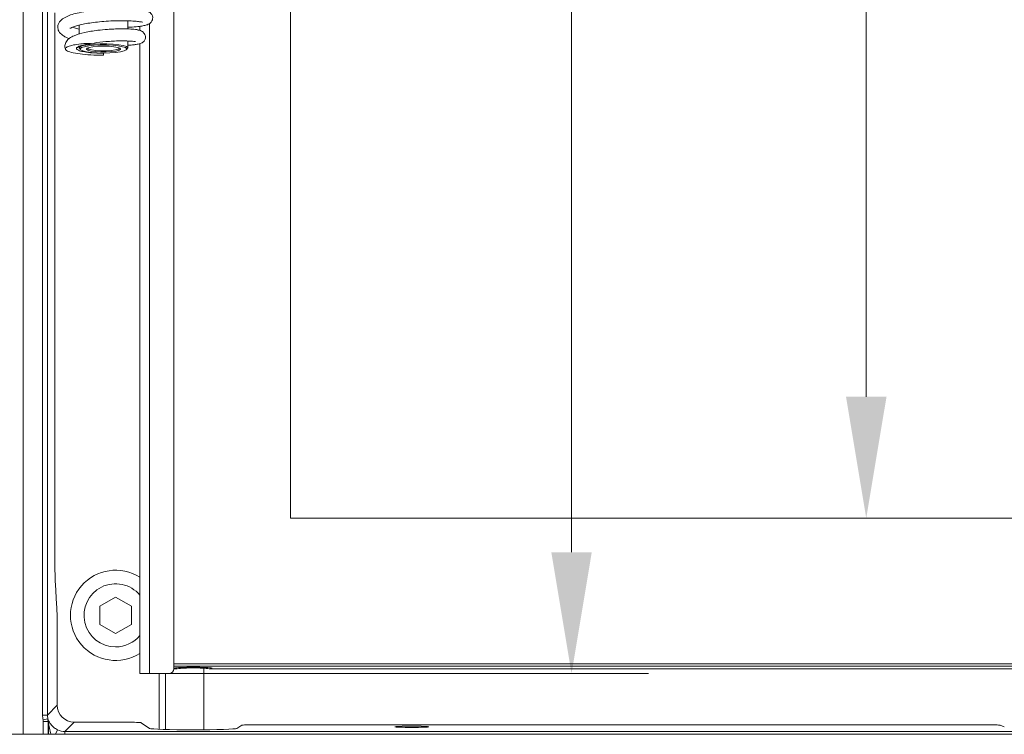
# Model space of a CAD drawing. Extents: x 1216 to 2928, y 669 to 2774.
# Drawn here: x 1468 to 1671, y 1801 to 1948 of the extents above; entities that cross this region are included whole.
import ezdxf

# ---------------------------------------------------------------- set-up
doc = ezdxf.new("R2010")
doc.units = 0
doc.header["$MEASUREMENT"] = 0
doc.layers.add('Bemaßungen(Brunner)', color=7, linetype='Continuous', lineweight=25)
doc.layers.add('SLD-0', color=7, linetype='Continuous')
doc.styles.add('Aktuell-BSI', font='arial.ttf')
doc.styles.add('Brunner 2014', font='arial.ttf', dxfattribs={"height": 35})
doc.dimstyles.new('Brunner 2014', dxfattribs={"dimscale": 5, "dimtxt": 35, "dimasz": 5, "dimexe": 3.175, "dimexo": 0, "dimgap": 0.762, "dimtad": 1, "dimdec": 0, "dimrnd": 1e-08, "dimtxsty": 'Brunner 2014', "dimcen": 0.09, "dimdle": 10, "dimclrd": 7, "dimclre": 7, "dimclrt": 7, "dimadec": 1, "dimazin": 2, "dimtfac": 0.666667, "dimtdec": 0, "dimtmove": 0, "dimatfit": 3, "dimldrblk": 'Filled-1', "dimfxl": 1, "dimtolj": 1, "dimlwd": 5, "dimlwe": 5, "dimarcsym": 0})
doc.dimstyles.new('STANDARD-Brunner-II', dxfattribs={"dimscale": 10, "dimtxt": 3.5, "dimasz": 2.5, "dimexe": 3.175, "dimexo": 0, "dimgap": 0.762, "dimtad": 1, "dimdec": 1, "dimrnd": 1e-08, "dimtxsty": 'Aktuell-BSI', "dimcen": 0.09, "dimdle": 10, "dimclrd": 7, "dimclre": 7, "dimclrt": 7, "dimadec": 1, "dimazin": 2, "dimtfac": 1, "dimtmove": 0, "dimatfit": 3, "dimldrblk": 'Filled-2', "dimfxl": 1, "dimtolj": 1, "dimlwd": 25, "dimlwe": 25, "dimarcsym": 0})

# ---------------------------------------------------------------- blocks, each defined once
blk = doc.blocks.new('*D32')
at = {"layer": 'Defpoints', "color": 0}
for p in [(1373.12, 2348.76), (1469.11, 2348.76), (1469.11, 1800.76)]:
    blk.add_point(p, dxfattribs=at)
at = {"layer": 'SLD-0', "color": 7, "lineweight": 15}
for p, q in [((1469.11, 2348.76), (1341.37, 2348.76)), ((1373.12, 1850.76), (1373.12, 2298.76)), ((1469.11, 1800.76), (1341.37, 1800.76))]:
    blk.add_line(p, q, dxfattribs=at)
at = {"layer": 'SLD-0', "color": 7}
for points in [[(1364.79, 2298.76), (1381.45, 2298.76), (1373.12, 2348.76)], [(1364.79, 1850.76), (1381.45, 1850.76), (1373.12, 1800.76)]]:
    blk.add_solid(points, dxfattribs=at)
at = {"layer": 'SLD-0', "color": 30, "lineweight": 15, "insert": (1324.65, 2060.07), "char_height": 40, "attachment_point": 2, "rotation": 90, "style": 'Aktuell-BSI'}
blk.add_mtext('\\A1;548', dxfattribs=at)
blk = doc.blocks.new('Filled-2')
at = {"color": 0}
for p, q in [((0, 0), (-1, 0.1667)), ((-1, 0.1667), (-1, -0.1667)), ((-1, 0), (0, 0)), ((-1, -0.1667), (0, 0))]:
    blk.add_line(p, q, dxfattribs=at)
at = {"color": 0, "flags": 128}
blk.add_lwpolyline([(-1, -0.1667), (0, 0), (-1, 0.1667), (-1, -0.1667)], dxfattribs=at)
at = {"color": 0}
blk.add_solid([(-1, -0.1667), (0, 0), (-1, 0.1667), (-1, -0.1667)], dxfattribs=at)
blk = doc.blocks.new('*D80')
at = {"layer": 'Bemaßungen(Brunner)', "color": 7, "linetype": 'Continuous', "lineweight": 5}
for p, q in [((1524.11, 2305.26), (1658.58, 2305.26)), ((1642.71, 2280.26), (1642.71, 1870.26)), ((1524.11, 1845.26), (1658.58, 1845.26))]:
    blk.add_line(p, q, dxfattribs=at)
at = {"layer": 'Bemaßungen(Brunner)', "color": 7}
for points in [[(1638.54, 2280.26), (1646.88, 2280.26), (1642.71, 2305.26)], [(1638.54, 1870.26), (1646.88, 1870.26), (1642.71, 1845.26)]]:
    blk.add_solid(points, dxfattribs=at)
at = {"layer": 'Defpoints', "color": 0}
for p in [(1524.11, 2305.26), (1524.11, 1845.26), (1642.71, 1845.26)]:
    blk.add_point(p, dxfattribs=at)
at = {"layer": 'Bemaßungen(Brunner)', "color": 7, "lineweight": 5, "insert": (1621.03, 2077.35), "char_height": 35, "attachment_point": 5, "rotation": 90, "style": 'Brunner 2014'}
blk.add_mtext('\\A1;460', dxfattribs=at)
blk = doc.blocks.new('Filled-1')
at = {"color": 0}
for p, q in [((0, 0), (-1, 0.1667)), ((-1, 0.1667), (-1, -0.1667)), ((-1, 0), (0, 0)), ((-1, -0.1667), (0, 0))]:
    blk.add_line(p, q, dxfattribs=at)
at = {"color": 0, "flags": 128}
blk.add_lwpolyline([(-1, -0.1667), (0, 0), (-1, 0.1667), (-1, -0.1667)], dxfattribs=at)
at = {"color": 0}
blk.add_solid([(-1, -0.1667), (0, 0), (-1, 0.1667), (-1, -0.1667)], dxfattribs=at)
blk = doc.blocks.new('*D83')
at = {"color": 7, "linetype": 'Continuous', "lineweight": 5}
for p, q in [((1493.11, 2337.26), (1597.89, 2337.26)), ((1582.02, 2312.26), (1582.02, 1838.26)), ((1493.11, 1813.26), (1597.89, 1813.26))]:
    blk.add_line(p, q, dxfattribs=at)
at = {"color": 7}
for points in [[(1577.85, 2312.26), (1586.18, 2312.26), (1582.02, 2337.26)], [(1577.85, 1838.26), (1586.18, 1838.26), (1582.02, 1813.26)]]:
    blk.add_solid(points, dxfattribs=at)
at = {"layer": 'Defpoints', "color": 0}
for p in [(1493.11, 2337.26), (1493.11, 1813.26), (1582.02, 1813.26)]:
    blk.add_point(p, dxfattribs=at)
at = {"color": 7, "insert": (1560.34, 2078.19), "char_height": 35, "attachment_point": 5, "rotation": 90, "style": 'Brunner 2014'}
blk.add_mtext('\\A1;524', dxfattribs=at)

msp = doc.modelspace()

# ---------------------------------------------------------------- linework, layer by layer
at = {"color": 30, "linetype": 'Continuous', "lineweight": 15}
for p, q in [((1469.11, 1800.86), (1469.11, 2348.66)), ((1469.11, 1800.86), (1469.11, 1800.76)), ((1469.11, 1800.76), (1887.11, 1800.76))]:
    msp.add_line(p, q, dxfattribs=at)
at = {"color": 7, "linetype": 'Continuous', "lineweight": 15}
for p, q in [((1473.08, 1804.72), (1473.08, 2345.8)), ((1474.08, 2345.8), (1474.08, 1804.72)), ((1500.11, 1814.26), (1500.11, 2336.26)), ((1475.58, 1949.33), (1475.58, 1838.54)), ((1495.11, 1947.13), (1495.11, 1813.26)), ((1493.11, 1946.56), (1493.11, 1945.71)), ((1493.11, 1942.98), (1493.11, 1813.26)), ((1485.61, 1941.05), (1485.61, 1941.01)), ((1485.61, 1940.61), (1485.61, 1941.01)), ((1475.72, 1831.61), (1475.97, 1827.57)), ((1488.11, 1829.02), (1484.86, 1827.14)), ((1484.86, 1827.14), (1484.86, 1823.39)), ((1491.36, 1827.14), (1488.11, 1829.02)), ((1491.36, 1823.39), (1491.36, 1827.14)), ((1484.86, 1823.39), (1488.11, 1821.51)), ((1488.11, 1821.51), (1491.36, 1823.39)), ((1476.11, 1806.75), (1476.11, 1820.64)), ((1500.11, 1815.26), (1856.11, 1815.26)), ((1495.11, 1813.26), (1493.11, 1813.26)), ((1495.11, 1813.26), (1499.11, 1813.26)), ((1497.11, 1813.26), (1497.11, 1801.8)), ((1498.42, 1801.75), (1498.42, 1813.26)), ((1856.11, 1814.76), (1500.11, 1814.76)), ((1500.11, 1814.26), (1500.81, 1814.26)), ((1506.3, 1814.37), (1506.3, 1801.69)), ((1507.42, 1814.26), (1848.11, 1814.26)), ((1474.08, 1804.72), (1476.11, 1806.75)), ((1474.08, 1804.72), (1473.08, 1804.72)), ((1473.19, 1803.71), (1474.17, 1803.93)), ((1473.23, 1800.76), (1473.23, 1803.37)), ((1474.21, 1803.37), (1473.23, 1803.37)), ((1474.21, 1803.37), (1474.21, 1800.76)), ((1474.3, 1800.76), (1474.3, 1803.12)), ((1479.6, 1803.25), (1477.68, 1801.33)), ((1490.37, 1803.25), (1479.6, 1803.25)), ((1493.36, 1803.15), (1495.13, 1801.98)), ((1517.07, 1802.73), (1667.29, 1802.73)), ((1475.71, 1800.76), (1476.15, 1801.68)), ((1477.68, 1800.76), (1477.68, 1801.33)), ((1477.68, 1801.33), (1878.55, 1801.33)), ((1513.1, 1801.98), (1514.08, 1802.63)), ((1671.14, 1802.29), (1670.28, 1802.63))]:
    msp.add_line(p, q, dxfattribs=at)
at = {"color": 7, "linetype": 'Continuous', "lineweight": 18}
for p, q in [((1524.11, 2305.26), (1524.11, 1845.26)), ((1524.11, 1845.26), (1832.11, 1845.26))]:
    msp.add_line(p, q, dxfattribs=at)
at = {"color": 7, "linetype": 'Continuous', "lineweight": 15, "flags": 128}
for points in [[(1480.69, 1941.92), (1480.63, 1942.14), (1480.9, 1942.37), (1481.53, 1942.58), (1482.46, 1942.75), (1483.62, 1942.87), (1484.93, 1942.94), (1486.3, 1942.94), (1487.61, 1942.87), (1488.77, 1942.75), (1489.7, 1942.58), (1490.33, 1942.37), (1490.6, 1942.14), (1490.54, 1941.92)], [(1485.61, 1941.05), (1484.32, 1941.08), (1483.12, 1941.17), (1482.11, 1941.31), (1481.35, 1941.5), (1480.91, 1941.71), (1480.83, 1941.94), (1481.09, 1942.16), (1481.69, 1942.36), (1482.59, 1942.53), (1483.7, 1942.65), (1484.96, 1942.71), (1486.27, 1942.71), (1487.53, 1942.65), (1488.64, 1942.53), (1489.54, 1942.36), (1490.14, 1942.16), (1490.4, 1941.94), (1490.31, 1941.71), (1489.88, 1941.5), (1489.12, 1941.31), (1488.11, 1941.17), (1486.91, 1941.08), (1485.61, 1941.05)], [(1485.61, 1942.49), (1486.76, 1942.46), (1487.78, 1942.36), (1488.56, 1942.22), (1489.03, 1942.03), (1489.13, 1941.83), (1488.84, 1941.63), (1488.21, 1941.47), (1487.29, 1941.34), (1486.19, 1941.28), (1485.03, 1941.28), (1483.94, 1941.34), (1483.02, 1941.47), (1482.39, 1941.63), (1482.1, 1941.83), (1482.2, 1942.03), (1482.66, 1942.22), (1483.45, 1942.36), (1484.47, 1942.46), (1485.61, 1942.49)], [(1482.29, 1942.08), (1482.3, 1942.03), (1482.57, 1941.85), (1483.17, 1941.69), (1484.03, 1941.57), (1485.07, 1941.51), (1486.16, 1941.51), (1487.2, 1941.57), (1488.06, 1941.69), (1488.66, 1941.85), (1488.93, 1942.03), (1488.94, 1942.08)]]:
    msp.add_lwpolyline(points, dxfattribs=at)
at = {"color": 7, "linetype": 'Continuous', "lineweight": 15}
for centre, radius, start, end in [((1488.11, 1825.26), 9.29, 57.451, 302.549), ((1488.11, 1825.26), 6.5, 39.7151, 270), ((1488.11, 1825.26), 6.5, 270, 320.2849), ((1499.11, 1814.26), 1, 270, 0), ((1472.76, 1803.29), 1.55, 353.5652, 15.5879)]:
    msp.add_arc(centre, radius, start, end, dxfattribs=at)
for centre, major_axis, ratio, start_param, end_param in [((1475.86, 1838.54), (0, 8), 0.034921, 1.570796, 2.617994), ((1475.83, 1820.64), (0, 8), 0.034921, 4.712389, 5.759587), ((1504.11, 1814.37), (3.89, 0), 0.05248, 5.729781, 9.978182), ((1504.11, 1813.98), (4.26, 0), 0.10569, 0.681988, 2.459604), ((1479.61, 1806.76), (2.48, 2.48), 0.998783, 2.356803, 3.926382), ((1477.58, 1804.73), (3.19, 3.19), 0.998783, 2.356803, 2.584147), ((1477.58, 1804.73), (2.48, 2.48), 0.998089, 2.356803, 2.584147), ((1478.64, 1805.79), (4.34, 2.16), 0.6832, 3.040858, 3.113005), ((1480.59, 1805.79), (6.19, 2.91), 0.775492, 3.04227, 3.091745), ((1490.37, 1803.15), (3, 0), 0.034921, 0.05236, 1.570796), ((1517.07, 1802.62), (3, 0), 0.034921, 1.570796, 3.089233), ((1667.29, 1802.62), (3, 0), 0.034921, 0.087266, 1.570796), ((1477.69, 1804.83), (2.48, 2.48), 0.997396, 3.474944, 3.926382), ((1504.11, 1802), (9, 0), 0.034921, 3.193953, 6.230825)]:
    msp.add_ellipse(centre, major_axis=major_axis, ratio=ratio, start_param=start_param, end_param=end_param, dxfattribs=at)
msp.add_ellipse((1549.11, 1802.31), major_axis=(3.5, 0), ratio=0.034921, dxfattribs=at)
for points, knots in [([(1490.61, 1946.37), (1490.76, 1946.37), (1491.57, 1946.39), (1492.62, 1946.49), (1493.75, 1946.64), (1494.39, 1946.79), (1494.81, 1946.94), (1495.24, 1947.19), (1495.59, 1947.57), (1495.78, 1948.14), (1495.74, 1948.69), (1495.41, 1949.23), (1494.9, 1949.6), (1494.45, 1949.75), (1493.36, 1950.01), (1491.86, 1950.14), (1490.13, 1950.2), (1488.56, 1950.2), (1486.91, 1950.14), (1484.9, 1950.01), (1482.72, 1949.77), (1480.66, 1949.4), (1479.15, 1949.01), (1477.9, 1948.54), (1476.92, 1947.96), (1476.21, 1947.04), (1476.17, 1946.16), (1476.38, 1945.59), (1476.72, 1945.07), (1477.24, 1944.65), (1477.92, 1944.27), (1478.38, 1944.1), (1478.56, 1944.03)], [0, 0, 0, 0, 0.01108, 0.060581, 0.099847, 0.136305, 0.155706, 0.171565, 0.19628, 0.212019, 0.232228, 0.251686, 0.266875, 0.298825, 0.346185, 0.408464, 0.445207, 0.485004, 0.522953, 0.558087, 0.619969, 0.671362, 0.712755, 0.753597, 0.798717, 0.843663, 0.882408, 0.898073, 0.912154, 0.953617, 0.981521, 1, 1, 1, 1]), ([(1478.71, 1946.18), (1478.72, 1946.16), (1478.72, 1946.11), (1479.07, 1946.33), (1479.76, 1946.58), (1480.81, 1946.87), (1482.07, 1947.12), (1483.57, 1947.35), (1485.29, 1947.54), (1487.17, 1947.67), (1489.12, 1947.72), (1490.95, 1947.7), (1492.38, 1947.6), (1493.26, 1947.48), (1493.55, 1947.44), (1493.66, 1947.39), (1493.63, 1947.42), (1493.63, 1947.43)], [0, 0, 0, 0, 0.027459, 0.097653, 0.165453, 0.231805, 0.301693, 0.375381, 0.453572, 0.53827, 0.629553, 0.727303, 0.823812, 0.904911, 0.970017, 0.99671, 1, 1, 1, 1]), ([(1492.91, 1945.76), (1492.9, 1945.77), (1492.76, 1945.84), (1491.96, 1945.94), (1490.68, 1946.03), (1489.22, 1946.05), (1487.81, 1946.01), (1486.22, 1945.92), (1484.61, 1945.77), (1483.03, 1945.54), (1481.28, 1945.21), (1479.79, 1944.78), (1478.61, 1944.14), (1477.93, 1943.53), (1477.6, 1942.64), (1477.68, 1942.05), (1477.81, 1941.78), (1477.83, 1941.73)], [0, 0, 0, 0, 0.011104, 0.105266, 0.189943, 0.265384, 0.331885, 0.389555, 0.478742, 0.542932, 0.606255, 0.735098, 0.802923, 0.872426, 0.937879, 0.989217, 1, 1, 1, 1]), ([(1480.61, 1946), (1480.25, 1946.09), (1479.69, 1946.23), (1479.41, 1946.36), (1479.31, 1946.4)], [0, 0, 0, 0, 0.658237, 1, 1, 1, 1]), ([(1490.61, 1942.67), (1490.95, 1942.68), (1491.6, 1942.72), (1492.47, 1942.82), (1493.05, 1942.95), (1493.58, 1943.13), (1494.03, 1943.51), (1494.26, 1943.97), (1494.31, 1944.31), (1494.24, 1944.69), (1494.02, 1945.14), (1493.58, 1945.53), (1493.04, 1945.77), (1492.71, 1945.8), (1492.53, 1945.81)], [0, 0, 0, 0, 0.122544, 0.239983, 0.403718, 0.488373, 0.578472, 0.616355, 0.69451, 0.749075, 0.81692, 0.900224, 0.948316, 1, 1, 1, 1]), ([(1485.61, 1941.01), (1484.99, 1941.02), (1483.75, 1941.04), (1482.08, 1941.21), (1480.82, 1941.46), (1480.08, 1941.77), (1479.96, 1942.11), (1480.5, 1942.46), (1481.48, 1942.73), (1482.38, 1942.89), (1482.8, 1942.96), (1482.93, 1943), (1482.96, 1943.01), (1482.96, 1943.02), (1482.94, 1943.03), (1482.9, 1943.04), (1482.81, 1943.04), (1482.55, 1943.05), (1481.9, 1943.02), (1480.72, 1942.93), (1479.35, 1942.72), (1478.22, 1942.39), (1477.65, 1942), (1477.89, 1941.57), (1478.93, 1941.16), (1480.68, 1940.84), (1483.01, 1940.63), (1484.72, 1940.62), (1485.61, 1940.61)], [0, 0, 0, 0, 0.0504, 0.101293, 0.15265, 0.203223, 0.25689, 0.310294, 0.370036, 0.402463, 0.4149, 0.419603, 0.421971, 0.423104, 0.424243, 0.425293, 0.427143, 0.431799, 0.446612, 0.480927, 0.536186, 0.592461, 0.657436, 0.724806, 0.79161, 0.861476, 0.928154, 1, 1, 1, 1]), ([(1480.18, 1942.23), (1480.19, 1942.22), (1480.22, 1942.18), (1480.78, 1942.46), (1481.99, 1942.81), (1483.78, 1943.16), (1485.79, 1943.4), (1487.59, 1943.51), (1488.97, 1943.56), (1490.16, 1943.55), (1491.26, 1943.51), (1492.06, 1943.42), (1492.18, 1943.42), (1492.22, 1943.42)], [0, 0, 0, 0, 0.058913, 0.147988, 0.236805, 0.350397, 0.490072, 0.57036, 0.656431, 0.737066, 0.809046, 0.925683, 1, 1, 1, 1]), ([(1474.25, 1803.71), (1474.32, 1803.56), (1474.48, 1803.21), (1474.96, 1802.52), (1475.59, 1801.98), (1476, 1801.76), (1476.15, 1801.68)], [0, 0, 0, 0, 0.267061, 0.639574, 0.869585, 1, 1, 1, 1]), ([(1474.85, 1800.76), (1474.81, 1800.86), (1474.6, 1801.38), (1474.43, 1802.19), (1474.34, 1802.87), (1474.3, 1803.12)], [0, 0, 0, 0, 0.126004, 0.674214, 1, 1, 1, 1])]:
    msp.add_open_spline(points, degree=3, knots=knots, dxfattribs=at)
for points in [[(1480.61, 1946.8), (1480.61, 1944.94)], [(1490.61, 1946.02), (1490.61, 1947.69)], [(1490.61, 1942.08), (1490.61, 1943.53)], [(1480.61, 1942.37), (1480.61, 1942.08)], [(1480.69, 1941.92), (1480.89, 1941.73)], [(1490.34, 1941.73), (1490.54, 1941.92)], [(1473.19, 1803.71), (1473.23, 1803.37)], [(1474.21, 1803.37), (1474.17, 1803.93)]]:
    msp.add_open_spline(points, degree=1, dxfattribs=at)

# ---------------------------------------------------------------- dimensions: what is measured, and where the dimension line sits
dim = msp.add_linear_dim(base=(1582.02, 1813.26), p1=(1493.11, 2337.26), p2=(1493.11, 1813.26), angle=90, dimstyle='Brunner 2014', override={"dimtxsty": 'Brunner 2014'})
dim.commit()
dim.dimension.update_dxf_attribs({"geometry": '*D83', "text_midpoint": (1582.02, 2078.19), "dimtype": 160})
at = {"layer": 'Bemaßungen(Brunner)', "lineweight": 5}
dim = msp.add_linear_dim(base=(1642.71, 1845.26), p1=(1524.11, 2305.26), p2=(1524.11, 1845.26), angle=90, dimstyle='Brunner 2014', override={"dimtxsty": 'Brunner 2014'}, dxfattribs=at)
dim.commit()
dim.dimension.update_dxf_attribs({"geometry": '*D80', "text_midpoint": (1642.71, 2077.35), "dimtype": 160})
at = {"layer": 'SLD-0', "color": 30, "lineweight": 15}
dim = msp.add_linear_dim(base=(1373.12, 2348.76), p1=(1469.11, 1800.76), p2=(1469.11, 2348.76), angle=90, dimstyle='STANDARD-Brunner-II', override={"dimtxt": 4, "dimasz": 5, "dimdec": 0, "dimclrd": 7, "dimclrt": 30, "dimlwd": 15, "dimlwe": 15}, dxfattribs=at)
dim.commit()
dim.dimension.update_dxf_attribs({"geometry": '*D32', "text_midpoint": (1373.12, 2060.07), "dimtype": 160})

doc.saveas('drawing.dxf')
